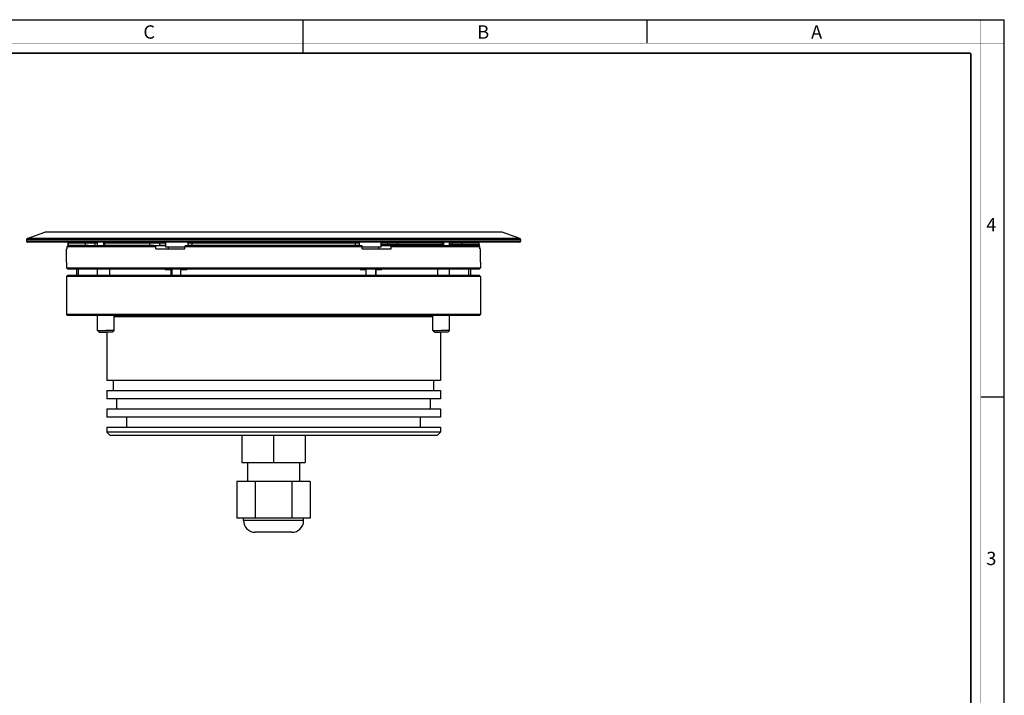
# Paper-space layout '174889_1' of a CAD drawing. Units: millimetres. Extents: x 0 to 594, y 0 to 420.
# Drawn here: x 299 to 594, y 218 to 420 of the extents above; entities that cross this region are included whole.
import ezdxf

# ---------------------------------------------------------------- set-up
doc = ezdxf.new("R2010")
doc.units = ezdxf.units.MM
doc.header["$LTSCALE"] = 32.67
doc.layers.get('0').update_dxf_attribs({"linetype": 'CONTINUOUS'})
for name, color, linetype in [('02___PRT_ALL_AXES', 7, 'CONTINUOUS'), ('3_ALL_AXES', 7, 'CONTINUOUS'), ('7_ALL_FEATURES', 7, 'CONTINUOUS')]:
    doc.layers.add(name, color=color, linetype=linetype)
doc.styles.add('TEXTSTYLE_2', font='txt', dxfattribs={"width": 0.9})
doc.styles.add('TEXTSTYLE_3', font='txt', dxfattribs={"width": 0.9})

psp = doc.layouts.new('174889_1')

# ---------------------------------------------------------------- linework, layer by layer
at = {"color": 7, "linetype": 'Continuous'}
for p, q in [((0, 420), (594, 420)), ((384, 410), (384, 420)), ((487, 420), (487, 413)), ((594, 0), (594, 420)), ((587, 307), (594, 307))]:
    psp.add_line(p, q, dxfattribs=at)
for points, const_width in [([(587, 0), (587, 420)], 0.1), ([(0, 413), (594, 413)], 0.1), ([(10.054, 410), (584, 410)], 0.5), ([(584, 10.032), (584, 410)], 0.5)]:
    psp.add_lwpolyline(points, dxfattribs=dict(at, const_width=const_width))
at = {"layer": '02___PRT_ALL_AXES', "color": 7, "linetype": 'Continuous'}
for p, q in [((342.913, 351.904), (342.913, 353.404)), ((343.663, 351.904), (342.913, 351.904)), ((348.594, 351.904), (343.663, 351.904)), ((343.663, 351.404), (343.663, 351.904)), ((406.663, 351.904), (401.732, 351.904)), ((406.663, 351.404), (406.663, 351.904)), ((407.413, 351.904), (406.663, 351.904)), ((407.413, 351.904), (407.413, 353.404)), ((367.363, 287.404), (367.363, 281.654)), ((382.963, 287.404), (382.963, 281.654))]:
    psp.add_line(p, q, dxfattribs=at)
at = {"layer": '3_ALL_AXES', "color": 7, "linetype": 'Continuous'}
for p, q in [((313.163, 347.404), (313.163, 351.404)), ((322.434, 352.404), (322.434, 353.404)), ((427.893, 352.404), (427.893, 353.404)), ((437.163, 347.404), (437.163, 351.404)), ((316.163, 345.404), (316.163, 343.404)), ((322.434, 343.404), (322.434, 345.404)), ((344.663, 345.404), (344.663, 343.404)), ((348.663, 345.404), (348.663, 345.204)), ((401.663, 345.404), (401.663, 345.204)), ((405.663, 345.404), (405.663, 343.404)), ((427.893, 343.404), (427.893, 345.404)), ((434.163, 345.404), (434.163, 343.404)), ((322.434, 326.904), (322.434, 331.404)), ((327.434, 326.904), (327.434, 331.404)), ((422.893, 326.904), (422.893, 331.404)), ((427.893, 326.904), (427.893, 331.404))]:
    psp.add_line(p, q, dxfattribs=at)
at = {"layer": '7_ALL_FEATURES', "color": 7, "linetype": 'Continuous'}
for p, q in [((301.163, 354.194), (301.163, 353.704)), ((301.361, 354.476), (306.658, 356.404)), ((319.384, 356.404), (306.658, 356.404)), ((319.934, 356.404), (319.384, 356.404)), ((320.127, 356.404), (319.934, 356.404)), ((323.434, 356.404), (320.127, 356.404)), ((324.934, 356.404), (323.434, 356.404)), ((326.434, 356.404), (324.934, 356.404)), ((327.913, 356.404), (326.434, 356.404)), ((328.405, 356.404), (327.913, 356.404)), ((329.413, 356.404), (328.405, 356.404)), ((329.74, 356.404), (329.413, 356.404)), ((329.934, 356.404), (329.74, 356.404)), ((330.479, 356.404), (329.934, 356.404)), ((419.843, 356.404), (330.479, 356.404)), ((419.955, 356.404), (419.843, 356.404)), ((420.393, 356.404), (419.955, 356.404)), ((420.586, 356.404), (420.393, 356.404)), ((420.913, 356.404), (420.586, 356.404)), ((421.922, 356.404), (420.913, 356.404)), ((422.413, 356.404), (421.922, 356.404)), ((423.893, 356.404), (422.413, 356.404)), ((425.393, 356.404), (423.893, 356.404)), ((426.893, 356.404), (425.393, 356.404)), ((430.199, 356.404), (426.893, 356.404)), ((430.393, 356.404), (430.199, 356.404)), ((430.83, 356.404), (430.393, 356.404)), ((430.943, 356.404), (430.83, 356.404)), ((443.668, 356.404), (430.943, 356.404)), ((448.966, 354.476), (443.668, 356.404)), ((449.163, 354.194), (449.163, 353.704)), ((313.884, 353.404), (301.463, 353.404)), ((313.163, 351.404), (313.365, 351.404)), ((313.626, 352.364), (313.365, 352.104)), ((313.365, 351.404), (313.365, 352.104)), ((313.365, 352.104), (339.934, 352.104)), ((313.573, 353.104), (313.573, 352.404)), ((313.587, 352.404), (313.573, 352.404)), ((313.877, 352.404), (313.587, 352.404)), ((313.666, 352.404), (313.626, 352.364)), ((313.666, 352.404), (313.626, 352.364)), ((318.854, 352.404), (313.877, 352.404)), ((315.573, 353.404), (313.884, 353.404)), ((319.126, 353.404), (315.573, 353.404)), ((319.64, 352.404), (318.854, 352.404)), ((320.163, 353.404), (319.126, 353.404)), ((319.64, 352.404), (321.67, 352.404)), ((321.334, 353.404), (320.163, 353.404)), ((321.52, 353.404), (321.334, 353.404)), ((322.434, 353.404), (321.52, 353.404)), ((321.67, 352.404), (321.934, 352.404)), ((321.934, 352.404), (321.998, 352.404)), ((321.998, 352.404), (323.184, 352.404)), ((322.463, 353.404), (322.434, 353.404)), ((323.034, 353.404), (322.463, 353.404)), ((323.525, 353.404), (323.034, 353.404)), ((323.184, 352.404), (323.663, 352.404)), ((323.712, 353.404), (323.525, 353.404)), ((323.663, 352.404), (323.786, 352.404)), ((324.47, 353.404), (323.712, 353.404)), ((323.786, 352.404), (324.17, 352.404)), ((324.17, 353.104), (324.17, 352.404)), ((324.537, 352.404), (324.171, 352.404)), ((324.782, 353.404), (324.47, 353.404)), ((326.863, 352.404), (324.537, 352.404)), ((324.801, 353.404), (324.782, 353.404)), ((324.854, 353.404), (324.801, 353.404)), ((325.32, 353.404), (324.854, 353.404)), ((325.525, 353.404), (325.32, 353.404)), ((325.712, 353.404), (325.525, 353.404)), ((326.801, 353.404), (325.712, 353.404)), ((326.834, 353.404), (326.801, 353.404)), ((327.163, 353.404), (326.834, 353.404)), ((338.111, 352.404), (326.863, 352.404)), ((327.434, 353.404), (327.163, 353.404)), ((328.051, 353.404), (327.434, 353.404)), ((328.413, 353.404), (328.051, 353.404)), ((328.533, 353.404), (328.413, 353.404)), ((328.734, 353.404), (328.533, 353.404)), ((338.29, 353.404), (328.734, 353.404)), ((339.255, 352.404), (338.111, 352.404)), ((340.778, 353.404), (338.29, 353.404)), ((339.255, 352.404), (340.084, 352.404)), ((339.934, 352.104), (340.084, 352.404)), ((339.934, 351.404), (339.934, 352.104)), ((339.934, 351.404), (348.594, 351.404)), ((340.084, 352.404), (341.038, 352.404)), ((342.913, 353.404), (340.778, 353.404)), ((342.913, 352.404), (341.038, 352.404)), ((341.038, 352.404), (342.913, 352.404)), ((343.073, 353.404), (342.913, 353.404)), ((345.013, 353.404), (343.073, 353.404)), ((345.234, 353.404), (345.013, 353.404)), ((346.215, 353.404), (345.234, 353.404)), ((348.313, 353.404), (346.215, 353.404)), ((349.73, 353.404), (348.313, 353.404)), ((348.745, 352.404), (348.594, 352.104)), ((348.594, 351.404), (348.594, 352.104)), ((348.594, 352.104), (375.163, 352.104)), ((348.745, 352.404), (349.43, 352.404)), ((349.43, 353.104), (349.43, 352.404)), ((349.43, 352.404), (349.726, 352.404)), ((350.639, 352.404), (349.726, 352.404)), ((349.911, 353.404), (349.73, 353.404)), ((349.958, 353.404), (349.911, 353.404)), ((350.413, 353.404), (349.958, 353.404)), ((350.758, 353.404), (350.413, 353.404)), ((399.687, 352.404), (350.639, 352.404)), ((351.411, 353.404), (350.758, 353.404)), ((352.253, 353.404), (351.411, 353.404)), ((352.561, 353.404), (352.253, 353.404)), ((375.163, 353.404), (352.561, 353.404)), ((397.769, 353.404), (375.163, 353.404)), ((375.163, 352.104), (401.732, 352.104)), ((398.073, 353.404), (397.769, 353.404)), ((398.915, 353.404), (398.073, 353.404)), ((399.569, 353.404), (398.915, 353.404)), ((399.913, 353.404), (399.569, 353.404)), ((400.6, 352.404), (399.687, 352.404)), ((400.368, 353.404), (399.913, 353.404)), ((400.416, 353.404), (400.368, 353.404)), ((400.596, 353.404), (400.416, 353.404)), ((402.013, 353.404), (400.596, 353.404)), ((400.6, 352.404), (400.896, 352.404)), ((400.896, 352.404), (400.896, 353.104)), ((400.896, 352.404), (401.582, 352.404)), ((401.732, 352.104), (401.582, 352.404)), ((401.732, 351.404), (401.732, 352.104)), ((401.732, 351.404), (410.392, 351.404)), ((404.111, 353.404), (402.013, 353.404)), ((405.092, 353.404), (404.111, 353.404)), ((405.313, 353.404), (405.092, 353.404)), ((407.253, 353.404), (405.313, 353.404)), ((407.413, 353.404), (407.253, 353.404)), ((409.548, 353.404), (407.413, 353.404)), ((407.413, 352.404), (409.548, 352.404)), ((412.036, 353.404), (409.548, 353.404)), ((409.548, 352.404), (410.242, 352.404)), ((410.242, 352.404), (411.562, 352.404)), ((410.242, 352.404), (410.392, 352.104)), ((410.392, 351.404), (410.392, 352.104)), ((410.392, 352.104), (436.961, 352.104)), ((411.562, 352.404), (412.036, 352.404)), ((421.594, 353.404), (412.036, 353.404)), ((412.036, 352.404), (416.251, 352.404)), ((412.036, 352.404), (416.251, 352.404)), ((416.251, 352.404), (416.49, 352.404)), ((416.251, 352.404), (416.49, 352.404)), ((416.49, 352.404), (421.691, 352.404)), ((416.49, 352.404), (421.593, 352.404)), ((421.593, 352.404), (421.691, 352.404)), ((421.793, 353.404), (421.594, 353.404)), ((421.691, 352.404), (421.938, 352.404)), ((421.691, 352.404), (421.825, 352.404)), ((421.913, 353.404), (421.793, 353.404)), ((421.825, 352.404), (421.938, 352.404)), ((422.275, 353.404), (421.913, 353.404)), ((421.938, 352.404), (423.463, 352.404)), ((421.938, 352.404), (422.393, 352.404)), ((422.893, 353.404), (422.275, 353.404)), ((422.393, 352.404), (423.463, 352.404)), ((423.163, 353.404), (422.893, 353.404)), ((423.493, 353.404), (423.163, 353.404)), ((423.463, 352.404), (425.544, 352.404)), ((423.463, 352.404), (423.493, 352.404)), ((423.525, 353.404), (423.493, 353.404)), ((423.493, 352.404), (425.006, 352.404)), ((424.614, 353.404), (423.525, 353.404)), ((424.801, 353.404), (424.614, 353.404)), ((425.006, 353.404), (424.801, 353.404)), ((425.472, 353.404), (425.006, 353.404)), ((425.006, 352.404), (425.544, 352.404)), ((425.525, 353.404), (425.472, 353.404)), ((425.544, 353.404), (425.525, 353.404)), ((425.856, 353.404), (425.544, 353.404)), ((425.544, 352.404), (425.764, 352.404)), ((425.764, 352.404), (425.856, 352.404)), ((426.614, 353.404), (425.856, 353.404)), ((425.856, 352.404), (426.542, 352.404)), ((426.156, 352.704), (426.156, 353.104)), ((426.542, 352.404), (426.663, 352.404)), ((426.801, 353.404), (426.614, 353.404)), ((426.663, 352.404), (427.293, 352.404)), ((427.293, 353.404), (426.801, 353.404)), ((427.863, 353.404), (427.293, 353.404)), ((427.293, 352.404), (428.287, 352.404)), ((427.893, 353.404), (427.863, 353.404)), ((428.806, 353.404), (427.893, 353.404)), ((428.287, 352.404), (428.393, 352.404)), ((428.393, 352.404), (428.806, 352.404)), ((428.992, 353.404), (428.806, 353.404)), ((428.806, 352.404), (430.163, 352.404)), ((430.163, 353.404), (428.992, 353.404)), ((431.2, 353.404), (430.163, 353.404)), ((430.163, 352.404), (430.936, 352.404)), ((430.936, 352.404), (431.2, 352.404)), ((434.753, 353.404), (431.2, 353.404)), ((431.2, 352.404), (433.382, 352.404)), ((431.2, 352.404), (433.382, 352.404)), ((433.382, 352.404), (433.506, 352.404)), ((433.382, 352.404), (433.506, 352.404)), ((433.506, 352.404), (435.491, 352.404)), ((433.506, 352.404), (434.753, 352.404)), ((436.453, 353.404), (434.753, 353.404)), ((434.753, 352.404), (435.491, 352.404)), ((435.491, 352.404), (435.56, 352.404)), ((435.491, 352.404), (435.56, 352.404)), ((435.56, 352.404), (436.442, 352.404)), ((435.56, 352.404), (436.418, 352.404)), ((436.418, 352.404), (436.442, 352.404)), ((436.442, 352.404), (436.453, 352.404)), ((448.863, 353.404), (436.453, 353.404)), ((436.453, 352.404), (436.66, 352.404)), ((436.753, 352.404), (436.558, 352.404)), ((436.961, 352.104), (436.66, 352.404)), ((436.753, 352.704), (436.753, 353.104)), ((436.753, 352.704), (436.753, 352.404)), ((436.961, 351.404), (436.961, 352.104)), ((436.961, 351.404), (437.163, 351.404)), ((313.163, 347.404), (313.163, 345.704)), ((313.163, 345.704), (313.463, 345.404)), ((313.163, 345.704), (437.163, 345.704)), ((313.463, 345.404), (314.038, 345.404)), ((314.038, 345.404), (314.163, 345.404)), ((314.163, 345.404), (316.784, 345.404)), ((316.688, 343.404), (316.688, 345.204)), ((316.688, 345.204), (316.784, 345.204)), ((316.784, 345.404), (318.163, 345.404)), ((316.784, 345.204), (316.784, 345.404)), ((318.163, 345.404), (318.571, 345.404)), ((318.571, 345.404), (321.934, 345.404)), ((321.934, 345.404), (322.163, 345.404)), ((322.163, 345.404), (322.663, 345.404)), ((322.663, 345.404), (322.94, 345.404)), ((322.94, 345.404), (323.081, 345.404)), ((323.081, 345.404), (323.118, 345.404)), ((323.118, 345.404), (324.387, 345.404)), ((324.387, 345.404), (324.94, 345.404)), ((324.94, 345.404), (326.051, 345.404)), ((326.051, 345.404), (326.387, 345.404)), ((326.051, 345.404), (326.051, 343.404)), ((326.387, 345.404), (326.94, 345.404)), ((326.94, 345.404), (328.387, 345.404)), ((328.387, 345.404), (328.413, 345.404)), ((328.413, 345.404), (328.863, 345.404)), ((328.863, 345.404), (329.401, 345.404)), ((329.401, 345.404), (342.663, 345.404)), ((342.663, 345.404), (342.722, 345.404)), ((342.722, 345.404), (343.199, 345.404)), ((342.722, 345.204), (342.722, 345.404)), ((342.722, 345.204), (344.413, 345.204)), ((343.199, 345.404), (343.663, 345.404)), ((343.663, 345.404), (345.013, 345.404)), ((344.413, 345.204), (344.454, 345.204)), ((344.663, 345.204), (344.423, 345.204)), ((344.454, 343.404), (344.454, 345.204)), ((345.013, 345.404), (345.099, 345.404)), ((345.099, 345.404), (345.234, 345.404)), ((345.234, 345.404), (348.313, 345.404)), ((347.397, 343.404), (347.397, 345.204)), ((347.397, 345.204), (349.225, 345.204)), ((348.313, 345.404), (348.663, 345.404)), ((348.663, 345.404), (349.225, 345.404)), ((349.225, 345.404), (349.261, 345.404)), ((349.225, 345.204), (349.225, 345.404)), ((349.261, 345.404), (349.663, 345.404)), ((349.663, 345.404), (350.663, 345.404)), ((350.663, 345.404), (375.163, 345.404)), ((375.163, 345.404), (399.663, 345.404)), ((399.663, 345.404), (400.663, 345.404)), ((400.663, 345.404), (401.065, 345.404)), ((401.065, 345.404), (401.101, 345.404)), ((401.101, 345.404), (401.663, 345.404)), ((401.101, 345.204), (401.101, 345.404)), ((401.101, 345.204), (402.93, 345.204)), ((401.663, 345.404), (402.013, 345.404)), ((402.013, 345.404), (405.092, 345.404)), ((402.93, 343.404), (402.93, 345.204)), ((405.092, 345.404), (405.227, 345.404)), ((405.227, 345.404), (405.313, 345.404)), ((405.313, 345.404), (406.663, 345.404)), ((405.753, 345.204), (405.663, 345.204)), ((405.872, 345.204), (405.753, 345.204)), ((405.872, 343.404), (405.872, 345.204)), ((405.872, 345.204), (405.913, 345.204)), ((405.913, 345.204), (407.604, 345.204)), ((406.663, 345.404), (407.127, 345.404)), ((407.127, 345.404), (407.604, 345.404)), ((407.604, 345.404), (407.663, 345.404)), ((407.604, 345.204), (407.604, 345.404)), ((407.663, 345.404), (420.925, 345.404)), ((420.925, 345.404), (421.463, 345.404)), ((421.463, 345.404), (421.913, 345.404)), ((421.913, 345.404), (421.94, 345.404)), ((421.94, 345.404), (423.387, 345.404)), ((423.387, 345.404), (423.94, 345.404)), ((423.94, 345.404), (424.275, 345.404)), ((424.275, 345.404), (425.387, 345.404)), ((424.275, 345.404), (424.275, 343.404)), ((425.387, 345.404), (425.94, 345.404)), ((425.94, 345.404), (427.208, 345.404)), ((427.208, 345.404), (427.245, 345.404)), ((427.245, 345.404), (427.387, 345.404)), ((427.387, 345.404), (427.663, 345.404)), ((427.663, 345.404), (428.163, 345.404)), ((428.163, 345.404), (428.393, 345.404)), ((428.393, 345.404), (431.755, 345.404)), ((431.755, 345.404), (432.163, 345.404)), ((432.163, 345.404), (433.543, 345.404)), ((433.543, 345.404), (436.163, 345.404)), ((433.543, 345.204), (433.543, 345.404)), ((433.543, 345.204), (433.638, 345.204)), ((433.638, 343.404), (433.638, 345.204)), ((436.163, 345.404), (436.288, 345.404)), ((436.288, 345.404), (436.863, 345.404)), ((437.163, 345.704), (436.863, 345.404)), ((437.163, 347.404), (437.163, 345.704)), ((313.163, 343.104), (313.463, 343.404)), ((313.163, 343.104), (313.163, 331.704)), ((437.163, 343.104), (313.163, 343.104)), ((315.751, 343.404), (313.463, 343.404)), ((315.913, 343.404), (315.751, 343.404)), ((316.688, 343.404), (315.913, 343.404)), ((321.934, 343.404), (316.688, 343.404)), ((323.081, 343.404), (321.934, 343.404)), ((326.051, 343.404), (323.081, 343.404)), ((344.454, 343.404), (326.051, 343.404)), ((347.397, 343.404), (344.454, 343.404)), ((402.93, 343.404), (347.397, 343.404)), ((405.872, 343.404), (402.93, 343.404)), ((424.275, 343.404), (405.872, 343.404)), ((427.245, 343.404), (424.275, 343.404)), ((428.393, 343.404), (427.245, 343.404)), ((433.638, 343.404), (428.393, 343.404)), ((434.413, 343.404), (433.638, 343.404)), ((434.575, 343.404), (434.413, 343.404)), ((436.863, 343.404), (434.575, 343.404)), ((437.163, 343.104), (436.863, 343.404)), ((437.163, 343.104), (437.163, 331.704)), ((313.463, 331.404), (313.163, 331.704)), ((437.163, 331.704), (313.163, 331.704)), ((314.038, 331.404), (313.463, 331.404)), ((318.163, 331.404), (314.038, 331.404)), ((318.571, 331.404), (318.163, 331.404)), ((321.934, 331.404), (318.571, 331.404)), ((322.445, 331.404), (321.934, 331.404)), ((322.463, 331.404), (322.445, 331.404)), ((324.863, 331.404), (322.463, 331.404)), ((327.934, 331.404), (324.863, 331.404)), ((327.434, 331.104), (422.893, 331.104)), ((342.363, 331.404), (327.934, 331.404)), ((342.939, 331.404), (342.363, 331.404)), ((350.963, 331.404), (342.939, 331.404)), ((399.363, 331.404), (350.963, 331.404)), ((407.387, 331.404), (399.363, 331.404)), ((407.963, 331.404), (407.387, 331.404)), ((422.393, 331.404), (407.963, 331.404)), ((425.463, 331.404), (422.393, 331.404)), ((427.863, 331.404), (425.463, 331.404)), ((427.881, 331.404), (427.863, 331.404)), ((428.393, 331.404), (427.881, 331.404)), ((431.755, 331.404), (428.393, 331.404)), ((432.163, 331.404), (431.755, 331.404)), ((436.288, 331.404), (432.163, 331.404)), ((436.863, 331.404), (436.288, 331.404)), ((436.863, 331.404), (437.163, 331.704)), ((322.934, 326.404), (322.434, 326.904)), ((322.434, 326.904), (324.934, 326.904)), ((322.934, 326.404), (324.934, 326.404)), ((327.434, 326.904), (324.934, 326.904)), ((326.934, 326.404), (324.934, 326.404)), ((325.163, 326.404), (325.163, 311.904)), ((326.934, 326.404), (327.434, 326.904)), ((423.393, 326.404), (422.893, 326.904)), ((422.893, 326.904), (425.393, 326.904)), ((423.393, 326.404), (425.393, 326.404)), ((425.163, 326.404), (425.163, 311.904)), ((427.893, 326.904), (425.393, 326.904)), ((427.393, 326.404), (425.393, 326.404)), ((427.393, 326.404), (427.893, 326.904)), ((327.163, 311.904), (325.163, 311.904)), ((327.163, 308.904), (327.163, 311.904)), ((327.188, 311.904), (327.163, 311.904)), ((423.138, 311.904), (327.188, 311.904)), ((423.163, 311.904), (423.138, 311.904)), ((423.163, 308.904), (423.163, 311.904)), ((425.163, 311.904), (423.163, 311.904)), ((325.163, 308.904), (325.163, 306.404)), ((325.163, 308.904), (327.163, 308.904)), ((327.163, 308.904), (327.188, 308.904)), ((327.188, 308.904), (423.138, 308.904)), ((423.138, 308.904), (423.163, 308.904)), ((423.163, 308.904), (425.163, 308.904)), ((425.163, 308.904), (425.163, 306.404)), ((328.163, 306.404), (325.163, 306.404)), ((328.163, 303.404), (328.163, 306.404)), ((422.163, 306.404), (328.163, 306.404)), ((422.163, 303.404), (422.163, 306.404)), ((425.163, 306.404), (422.163, 306.404)), ((325.163, 303.404), (325.163, 300.904)), ((325.163, 303.404), (328.163, 303.404)), ((331.163, 300.904), (325.163, 300.904)), ((328.163, 303.404), (422.163, 303.404)), ((331.163, 297.904), (331.163, 300.904)), ((419.163, 300.904), (331.163, 300.904)), ((419.163, 297.904), (419.163, 300.904)), ((425.163, 300.904), (419.163, 300.904)), ((422.163, 303.404), (425.163, 303.404)), ((425.163, 303.404), (425.163, 300.904)), ((325.163, 297.904), (331.163, 297.904)), ((325.163, 297.904), (325.163, 296.404)), ((331.163, 297.904), (419.163, 297.904)), ((419.163, 297.904), (425.163, 297.904)), ((425.163, 297.904), (425.163, 296.404)), ((326.163, 295.404), (325.163, 296.404)), ((425.163, 296.404), (325.163, 296.404)), ((424.163, 295.404), (326.163, 295.404)), ((365.663, 295.404), (365.663, 287.404)), ((375.163, 295.404), (375.163, 287.404)), ((384.663, 295.404), (384.663, 287.404)), ((424.163, 295.404), (425.163, 296.404)), ((365.663, 287.404), (375.163, 287.404)), ((375.163, 287.404), (384.663, 287.404)), ((367.363, 281.654), (364.193, 281.654)), ((364.193, 281.654), (364.193, 270.654)), ((369.678, 281.654), (367.363, 281.654)), ((380.648, 281.654), (369.678, 281.654)), ((369.678, 281.654), (369.678, 270.654)), ((382.963, 281.654), (380.648, 281.654)), ((380.648, 281.654), (380.648, 270.654)), ((386.133, 281.654), (382.963, 281.654)), ((386.133, 281.654), (386.133, 270.654)), ((366.163, 270.654), (364.193, 270.654)), ((366.163, 269.954), (366.163, 270.654)), ((369.678, 270.654), (366.163, 270.654)), ((380.648, 270.654), (369.678, 270.654)), ((384.163, 270.654), (380.648, 270.654)), ((384.163, 269.954), (384.163, 270.654)), ((386.133, 270.654), (384.163, 270.654)), ((370.263, 266.454), (369.663, 266.454)), ((380.063, 266.454), (370.263, 266.454)), ((380.663, 266.454), (380.063, 266.454))]:
    psp.add_line(p, q, dxfattribs=at)
at = {"layer": '7_ALL_FEATURES', "color": 9, "linetype": 'Continuous'}
for p, q in [((449.163, 354.194), (301.163, 354.194)), ((448.966, 354.476), (301.361, 354.476)), ((323.742, 353.704), (301.163, 353.704)), ((313.587, 353.104), (313.573, 353.104)), ((318.854, 353.104), (313.587, 353.104)), ((313.587, 353.104), (313.587, 352.404)), ((318.854, 352.404), (318.854, 353.104)), ((321.67, 353.104), (318.854, 353.104)), ((322.434, 353.104), (321.67, 353.104)), ((321.67, 352.404), (321.67, 353.104)), ((324.163, 353.704), (323.742, 353.704)), ((325.742, 353.704), (324.163, 353.704)), ((324.537, 353.104), (324.17, 353.104)), ((338.111, 353.104), (324.537, 353.104)), ((324.537, 353.104), (324.537, 352.404)), ((326.163, 353.704), (325.742, 353.704)), ((328.913, 353.704), (326.163, 353.704)), ((421.413, 353.704), (328.913, 353.704)), ((338.111, 352.404), (338.111, 353.104)), ((341.038, 353.104), (338.111, 353.104)), ((342.913, 353.104), (341.038, 353.104)), ((341.038, 352.404), (341.038, 353.104)), ((350.639, 353.104), (349.43, 353.104)), ((399.687, 353.104), (350.639, 353.104)), ((350.639, 353.104), (350.639, 352.404)), ((399.687, 352.404), (399.687, 353.104)), ((400.896, 353.104), (399.687, 353.104)), ((409.288, 353.104), (407.413, 353.104)), ((407.413, 352.704), (409.288, 352.704)), ((409.288, 353.104), (409.288, 352.704)), ((412.216, 353.104), (409.288, 353.104)), ((409.288, 352.704), (412.216, 352.704)), ((425.789, 353.104), (412.216, 353.104)), ((412.216, 353.104), (412.216, 352.704)), ((412.216, 352.704), (425.789, 352.704)), ((424.163, 353.704), (421.413, 353.704)), ((424.584, 353.704), (424.163, 353.704)), ((426.163, 353.704), (424.584, 353.704)), ((426.156, 353.104), (425.789, 353.104)), ((425.789, 352.704), (425.789, 353.104)), ((425.789, 352.704), (426.156, 352.704)), ((426.584, 353.704), (426.163, 353.704)), ((449.163, 353.704), (426.584, 353.704)), ((428.656, 353.104), (427.893, 353.104)), ((427.893, 352.704), (428.656, 352.704)), ((431.472, 353.104), (428.656, 353.104)), ((428.656, 353.104), (428.656, 352.704)), ((428.656, 352.704), (431.472, 352.704)), ((436.74, 353.104), (431.472, 353.104)), ((431.472, 353.104), (431.472, 352.704)), ((431.472, 352.704), (436.74, 352.704)), ((436.74, 352.704), (436.74, 353.104)), ((436.753, 353.104), (436.74, 353.104)), ((436.74, 352.704), (436.753, 352.704)), ((384.163, 269.954), (366.163, 269.954))]:
    psp.add_line(p, q, dxfattribs=at)
at = {"layer": '7_ALL_FEATURES', "color": 7, "linetype": 'Continuous'}
for centre, radius, start, end in [((301.463, 354.194), 0.3, 110, 180), ((448.863, 354.194), 0.3, 0, 70), ((301.463, 353.704), 0.3, 180, 270), ((313.873, 353.104), 0.3, 90, 180), ((324.47, 353.104), 0.3, 90, 180), ((349.73, 353.104), 0.3, 90, 180), ((400.596, 353.104), 0.3, 0, 90), ((425.856, 353.104), 0.3, 0, 90), ((425.856, 352.704), 0.3, 270, 360), ((436.453, 353.104), 0.3, 0, 90), ((436.453, 352.704), 0.3, 270, 335.45455), ((436.453, 352.704), 0.3, 335.45455, 360), ((448.863, 353.704), 0.3, 270, 360), ((369.663, 269.954), 3.5, 180, 270), ((380.663, 269.954), 3.5, 270, 360)]:
    psp.add_arc(centre, radius, start, end, dxfattribs=at)
at = {"layer": '7_ALL_FEATURES', "color": 9, "linetype": 'Continuous'}
for centre, start, end in [((313.884, 353.109), 90.00084, 92.24388), ((436.442, 353.109), 87.75612, 89.99916), ((436.442, 352.7), 270.00084, 272.24388), ((436.442, 352.701), 272.24424, 278.23233)]:
    psp.add_arc(centre, 0.296, start, end, dxfattribs=at)
for points, knots in [([(313.587, 353.104), (313.587, 353.142), (313.601, 353.219), (313.664, 353.317), (313.759, 353.385), (313.835, 353.402), (313.873, 353.404)], [0, 0, 0, 0, 0.250768, 0.5010943, 0.7507807, 1, 1, 1, 1]), ([(318.854, 353.104), (318.854, 353.143), (318.868, 353.221), (318.918, 353.304), (318.974, 353.355), (319.021, 353.383), (319.073, 353.4), (319.109, 353.404), (319.126, 353.404)], [0, 0, 0, 0, 0.2603103, 0.5143352, 0.6385019, 0.7604601, 0.8806966, 1, 1, 1, 1]), ([(321.67, 353.104), (321.67, 353.143), (321.664, 353.215), (321.637, 353.3), (321.606, 353.353), (321.58, 353.381), (321.551, 353.4), (321.53, 353.404), (321.52, 353.404)], [0, 0, 0, 0, 0.3183757, 0.6015498, 0.7221101, 0.8268681, 0.9176908, 1, 1, 1, 1]), ([(324.537, 353.104), (324.537, 353.143), (324.549, 353.219), (324.602, 353.318), (324.671, 353.377), (324.734, 353.4), (324.766, 353.404), (324.782, 353.404)], [0, 0, 0, 0, 0.2723697, 0.5320038, 0.7724771, 0.8872723, 1, 1, 1, 1]), ([(338.111, 353.104), (338.111, 353.143), (338.119, 353.216), (338.151, 353.301), (338.188, 353.353), (338.219, 353.382), (338.253, 353.4), (338.278, 353.404), (338.29, 353.404)], [0, 0, 0, 0, 0.3031938, 0.57803, 0.6990652, 0.808122, 0.9070332, 1, 1, 1, 1]), ([(341.038, 353.104), (341.038, 353.143), (341.025, 353.22), (340.969, 353.319), (340.882, 353.388), (340.812, 353.404), (340.778, 353.404)], [0, 0, 0, 0, 0.2663277, 0.5234002, 0.7667828, 1, 1, 1, 1]), ([(350.639, 353.104), (350.639, 353.143), (350.643, 353.199), (350.658, 353.269), (350.672, 353.315), (350.69, 353.352), (350.71, 353.381), (350.732, 353.399), (350.75, 353.404), (350.758, 353.404)], [0, 0, 0, 0, 0.3349768, 0.4891807, 0.6282104, 0.7486825, 0.8490026, 0.930602, 1, 1, 1, 1]), ([(399.687, 353.104), (399.687, 353.143), (399.683, 353.199), (399.668, 353.269), (399.654, 353.315), (399.637, 353.352), (399.616, 353.381), (399.594, 353.399), (399.576, 353.404), (399.569, 353.404)], [0, 0, 0, 0, 0.3349768, 0.4891807, 0.6282104, 0.7486825, 0.8490026, 0.930602, 1, 1, 1, 1]), ([(409.288, 353.104), (409.288, 353.143), (409.301, 353.22), (409.358, 353.319), (409.444, 353.388), (409.514, 353.404), (409.548, 353.404)], [0, 0, 0, 0, 0.2663277, 0.5234002, 0.7667828, 1, 1, 1, 1]), ([(409.288, 352.704), (409.288, 352.665), (409.301, 352.588), (409.358, 352.489), (409.444, 352.421), (409.514, 352.404), (409.548, 352.404)], [0, 0, 0, 0, 0.2663277, 0.5234002, 0.7667828, 1, 1, 1, 1]), ([(412.216, 353.104), (412.216, 353.143), (412.207, 353.216), (412.176, 353.301), (412.138, 353.353), (412.107, 353.382), (412.073, 353.4), (412.048, 353.404), (412.036, 353.404)], [0, 0, 0, 0, 0.3031938, 0.57803, 0.6990652, 0.808122, 0.9070332, 1, 1, 1, 1]), ([(412.216, 352.704), (412.216, 352.666), (412.207, 352.592), (412.176, 352.507), (412.138, 352.455), (412.107, 352.426), (412.073, 352.408), (412.048, 352.404), (412.036, 352.404)], [0, 0, 0, 0, 0.3031938, 0.57803, 0.6990652, 0.808122, 0.9070332, 1, 1, 1, 1]), ([(425.789, 353.104), (425.789, 353.143), (425.777, 353.219), (425.725, 353.318), (425.655, 353.377), (425.593, 353.4), (425.56, 353.404), (425.544, 353.404)], [0, 0, 0, 0, 0.2723697, 0.5320038, 0.7724771, 0.8872723, 1, 1, 1, 1]), ([(425.789, 352.704), (425.789, 352.665), (425.777, 352.589), (425.725, 352.49), (425.655, 352.432), (425.593, 352.408), (425.56, 352.404), (425.544, 352.404)], [0, 0, 0, 0, 0.2723697, 0.5320038, 0.7724771, 0.8872723, 1, 1, 1, 1]), ([(428.656, 353.104), (428.656, 353.143), (428.663, 353.215), (428.689, 353.3), (428.72, 353.353), (428.746, 353.381), (428.775, 353.4), (428.796, 353.404), (428.806, 353.404)], [0, 0, 0, 0, 0.3183757, 0.6015498, 0.7221101, 0.8268681, 0.9176908, 1, 1, 1, 1]), ([(428.656, 352.704), (428.656, 352.666), (428.663, 352.593), (428.689, 352.509), (428.72, 352.455), (428.746, 352.427), (428.775, 352.409), (428.796, 352.404), (428.806, 352.404)], [0, 0, 0, 0, 0.3183757, 0.6015498, 0.7221101, 0.8268681, 0.9176908, 1, 1, 1, 1]), ([(431.472, 353.104), (431.472, 353.143), (431.459, 353.221), (431.408, 353.304), (431.353, 353.355), (431.305, 353.383), (431.254, 353.4), (431.218, 353.404), (431.2, 353.404)], [0, 0, 0, 0, 0.2603103, 0.5143352, 0.6385019, 0.7604601, 0.8806966, 1, 1, 1, 1]), ([(431.472, 352.704), (431.472, 352.665), (431.459, 352.588), (431.408, 352.504), (431.353, 352.453), (431.305, 352.425), (431.254, 352.408), (431.218, 352.404), (431.2, 352.404)], [0, 0, 0, 0, 0.2603103, 0.5143352, 0.6385019, 0.7604601, 0.8806966, 1, 1, 1, 1]), ([(436.74, 353.104), (436.74, 353.142), (436.725, 353.219), (436.662, 353.317), (436.567, 353.385), (436.491, 353.402), (436.453, 353.404)], [0, 0, 0, 0, 0.250768, 0.5010943, 0.7507807, 1, 1, 1, 1]), ([(436.74, 352.704), (436.74, 352.669), (436.727, 352.597), (436.672, 352.504), (436.588, 352.435), (436.519, 352.412), (436.484, 352.407)], [0, 0, 0, 0, 0.2507144, 0.5010396, 0.7507718, 1, 1, 1, 1])]:
    psp.add_open_spline(points, degree=3, knots=knots, dxfattribs=at)

# ---------------------------------------------------------------- texts
at = {"color": 2, "linetype": 'Continuous', "char_height": 4, "attachment_point": 1, "line_spacing_factor": 0.9}
for s, insert, width, style in [('C', (336.155, 418.359), 3.6, 'TEXTSTYLE_2'), ('B', (436.155, 418.359), 3.6, 'TEXTSTYLE_2'), ('A', (536.155, 418.359), 3.6, 'TEXTSTYLE_2'), ('4', (588.647, 360.627), 4.71429, 'TEXTSTYLE_3'), ('3', (588.647, 260.627), 4.28571, 'TEXTSTYLE_3')]:
    psp.add_mtext(s, dxfattribs=dict(at, insert=insert, width=width, style=style))

doc.saveas('drawing.dxf')
